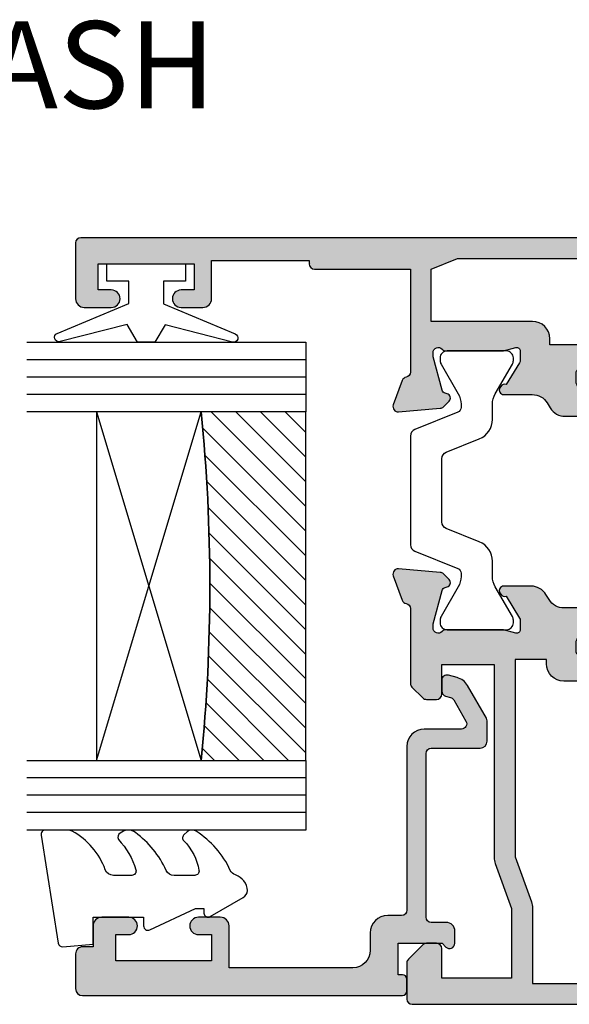
# Model space of a CAD drawing. Units: millimetres. Extents: x 5 to 389, y 7 to 495.
# Drawn here: x 296 to 327, y 250 to 306 of the extents above; entities that cross this region are included whole.
import ezdxf

# ---------------------------------------------------------------- set-up
doc = ezdxf.new("R2010")
doc.units = ezdxf.units.MM
for name, color, linetype in [('APL Glass', 7, 'Continuous'), ('APL Hatch', 253, 'Continuous'), ('APL Joinery', 2, 'Continuous'), ('APL Notes', 7, 'Continuous')]:
    doc.layers.add(name, color=color, linetype=linetype)
doc.styles.add('Arial-Bold', font='arialbd.ttf')

# ---------------------------------------------------------------- blocks, each defined once
blk = doc.blocks.new('20715')
at = {"layer": 'APL Hatch'}
h = blk.add_hatch(color=256, dxfattribs=at)
h.dxf.hatch_style = 1
edge = h.paths.add_edge_path()
edge.add_line((-14.80000000000079, -0.2500000033881378), (-14.80000000000001, 0.5999999999985448))
edge.add_arc((-14.50000000000024, 0.5999999999980478), 0.2999999999997698, 89.99999999992127, 179.9999999999051, ccw=False)
edge.add_line((-14.49999999999983, 0.8999999999978172), (-5.100000000000257, 0.89999999999241))
edge.add_arc((-5.099999999998868, 0.5999999999943775), 0.2999999999980325, 2.65288235823391e-10, 90.00000000026529, ccw=False)
edge.add_line((-4.800000000000836, 0.5999999999957666), (-4.800000000000836, -2.200000000005092))
edge.add_arc((-4.399999999995742, -2.200000000005092), 0.4000000000050932, 180, 270)
edge.add_line((-4.399999999995742, -2.600000000010185), (-3.226794919237491, -2.600000000010185))
edge.add_arc((-3.22679491923749, -2.300000000010173), 0.3000000000000118, 269.9999999999996, 299.9999999999995)
edge.add_line((-3.076794919237486, -2.559807621145517), (-1.209245198624487, -1.481577287224592))
edge.add_arc((-1.70924519862449, -0.615551883440155), 1, 300.0000000000002, 344.9999999998601)
edge.add_line((-0.7433193723360532, -0.8743709285450336), (-0.6102222521117824, -0.37764571353182))
edge.add_arc((-0.8999999999972208, -0.2999999999992349), 0.2999999999992349, 344.9999999995993, 450.0000000001248)
edge.add_line((-0.8999999999978741, 0), (-1.521165708244681, 0))
edge.add_arc((-1.521165708244681, -0.3000000000000012), 0.3000000000000012, 89.99999999999987, 164.9999999998598)
edge.add_line((-1.810943456131213, -0.2223542864685353), (-1.885429724919781, -0.5003408260510015))
edge.add_arc((-2.175207472806313, -0.4226951125195326), 0.3000000000000022, 299.9999999999994, 344.9999999998592, ccw=False)
edge.add_line((-2.025207472806315, -0.6825027336548679), (-3.250000000000924, -1.389637028932121))
edge.add_arc((-3.400000000000925, -1.129829407796789), 0.3000000000000015, 180.0000000000001, 300.0000000000001, ccw=False)
edge.add_line((-3.700000000000927, -1.129829407796789), (-3.700000000000927, 0.999999999996362))
edge.add_arc((-4.700000000000927, 0.999999999996362), 1, 0, 90)
edge.add_line((-4.700000000000927, 1.999999999996362), (-14.09999999999837, 1.999999999996362))
edge.add_arc((-14.09999999999872, 2.299999999995975), 0.2999999999996135, 180.0000000000651, 270.00000000006514, ccw=False)
edge.add_line((-14.39999999999833, 2.299999999995634), (-14.39999999999833, 3.100000000002183))
edge.add_arc((-15.39999999999833, 3.100000000002183), 1, 0, 90)
edge.add_line((-15.39999999999833, 4.100000000002183), (-16.39999999999829, 4.100000000002183))
edge.add_arc((-16.39999999999829, 5.100000000002183), 1, 180, 270, ccw=False)
edge.add_line((-17.39999999999829, 5.100000000002183), (-17.39999999999851, 12.20000000000509))
edge.add_line((-17.39999999999851, 12.20000000000509), (-14.9999999999982, 12.20000000000509))
edge.add_arc((-14.9999999999982, 12.70000000000509), 0.5, 270, 360)
edge.add_line((-14.4999999999982, 12.70000000000509), (-14.4999999999982, 13.95000000000509))
edge.add_arc((-14.9999999999982, 13.95000000000509), 0.5, 0, 180)
edge.add_line((-15.4999999999982, 13.95000000000509), (-15.4999999999982, 13.20000000000327))
edge.add_line((-15.4999999999982, 13.20000000000327), (-16.99999999999887, 13.20000000000565))
edge.add_line((-16.99999999999887, 13.20000000000565), (-16.99999999999887, 18.70000000000327))
edge.add_line((-16.99999999999887, 18.70000000000327), (-15.4999999999982, 18.70000000000327))
edge.add_line((-15.4999999999982, 18.70000000000327), (-15.4999999999982, 17.95000000000327))
edge.add_arc((-14.9999999999982, 17.95000000000327), 0.5, 180, 360)
edge.add_line((-14.4999999999982, 17.95000000000327), (-14.4999999999982, 19.50000000000437))
edge.add_arc((-14.9999999999982, 19.50000000000437), 0.5, 0, 90)
edge.add_line((-14.9999999999982, 20.00000000000437), (-16.19999999999847, 20.00000000000437))
edge.add_line((-16.19999999999847, 20.00000000000437), (-16.19999999999847, 20.600000000004))
edge.add_arc((-16.5999999999989, 20.60000000000502), 0.400000000000432, 359.9999999998535, 449.9999999999185)
edge.add_line((-16.59999999999833, 21.00000000000546), (-18.59999999999879, 21.00000000000364))
edge.add_arc((-18.59999999999845, 20.60000000000389), 0.3999999999997499, 90.00000000004887, 179.9999999999837)
edge.add_line((-18.9999999999982, 20.600000000004), (-18.9999999999982, 2.250000000003638))
edge.add_arc((-18.7499999999982, 2.250000000003638), 0.25, 180, 270)
edge.add_line((-18.7499999999982, 2.000000000003638), (-18.04999999999819, 2.000000000003638))
edge.add_arc((-18.04999999999819, 2.250000000003638), 0.25, 270, 360)
edge.add_line((-17.79999999999819, 2.250000000003638), (-17.79999999999819, 2.500000000003638))
edge.add_line((-17.79999999999819, 2.500000000003638), (-15.9999999999982, 2.500000000003638))
edge.add_line((-15.9999999999982, 2.500000000003638), (-16.00000000000053, -0.02573592304150552))
edge.add_line((-16.00000000000053, -0.02573592304150552), (-16.21213204020101, -0.2378679632371645))
edge.add_arc((-16.00000000344779, -0.4499999999945422), 0.3000000033931649, 134.9999999994373, 270)
edge.add_line((-16.00000000344779, -0.7500000033877061), (-15.30000000000076, -0.7500000033877061))
edge.add_arc((-15.30000000000077, -0.2500000033877265), 0.4999999999999796, 270.000000000001, 359.9999999999529)
at = {"layer": 'APL Joinery', "ltscale": 0.2}
blk.add_lwpolyline([(-14.80000000000079, -0.2500000033881378), (-14.80000000000001, 0.5999999999985448, -0.4142135623730124), (-14.49999999999983, 0.8999999999978172), (-5.100000000000257, 0.89999999999241, -0.4142135623730951), (-4.800000000000836, 0.5999999999957666), (-4.800000000000836, -2.200000000005092, 0.4142135623730949), (-4.399999999995742, -2.600000000010185), (-3.226794919237491, -2.600000000010185, 0.1316524975873955), (-3.076794919237486, -2.559807621145517), (-1.209245198624487, -1.481577287224592, 0.1989123673790228), (-0.7433193723360532, -0.8743709285450336), (-0.6102222521117824, -0.37764571353182, 0.4931454260341547), (-0.8999999999978741, 0), (-1.521165708244681, 0, 0.3394542588626939), (-1.810943456131213, -0.2223542864685353), (-1.885429724919781, -0.5003408260510015, -0.1989123673790223), (-2.025207472806315, -0.6825027336548679), (-3.250000000000924, -1.389637028932121, -0.5773502691896264), (-3.700000000000927, -1.129829407796789), (-3.700000000000927, 0.999999999996362, 0.414213562373095), (-4.700000000000927, 1.999999999996362), (-14.09999999999837, 1.999999999996362, -0.4142135623730951), (-14.39999999999833, 2.299999999995634), (-14.39999999999833, 3.100000000002183, 0.414213562373095), (-15.39999999999833, 4.100000000002183), (-16.39999999999829, 4.100000000002183, -0.414213562373095), (-17.39999999999829, 5.100000000002183), (-17.39999999999851, 12.20000000000509), (-14.9999999999982, 12.20000000000509, 0.414213562373095), (-14.4999999999982, 12.70000000000509), (-14.4999999999982, 13.95000000000509, 0.9999999999999999), (-15.4999999999982, 13.95000000000509), (-15.4999999999982, 13.20000000000327), (-16.99999999999887, 13.20000000000565), (-16.99999999999887, 18.70000000000327), (-15.4999999999982, 18.70000000000327), (-15.4999999999982, 17.95000000000327, 0.9999999999999999), (-14.4999999999982, 17.95000000000327), (-14.4999999999982, 19.50000000000437, 0.414213562373095), (-14.9999999999982, 20.00000000000437), (-16.19999999999847, 20.00000000000437), (-16.19999999999847, 20.600000000004, 0.414213562373428), (-16.59999999999833, 21.00000000000546), (-18.59999999999879, 21.00000000000364, 0.414213562372762), (-18.9999999999982, 20.600000000004), (-18.9999999999982, 2.250000000003638, 0.414213562373095), (-18.7499999999982, 2.000000000003638), (-18.04999999999819, 2.000000000003638, 0.414213562373095), (-17.79999999999819, 2.250000000003638), (-17.79999999999819, 2.500000000003638), (-15.9999999999982, 2.500000000003638), (-16.00000000000053, -0.02573592304150552), (-16.21213204020101, -0.2378679632371645, 0.6681786379228533), (-16.00000000344779, -0.7500000033877061), (-15.30000000000076, -0.7500000033877061, 0.4142135623728495)], format="xyb", close=True, dxfattribs=at)
blk = doc.blocks.new('*U20')
at = {"layer": 'APL Glass'}
h = blk.add_hatch(dxfattribs=at)
h.set_pattern_fill('_USER', color=8, angle=-45.00000000000001, style=0, pattern_type=0)
h.set_pattern_definition([(315, (-381.3063343079659, -705.3385174547142), (0.7071067811865477, 0.7071067811865474), [])])
edge = h.paths.add_edge_path()
edge.add_line((24.00016465035832, -0.0001316125663883838), (3.999999999986358, -1.045420026457577e-05))
edge.add_line((3.999999999986358, -1.045420026457577e-05), (3.999999999986358, 5.999989545799622))
edge.add_arc((14.00074997405248, 105.7470662759845), 100.2471661258371, 264.2745963802185, 275.724664400316)
edge.add_line((24.0002130290984, 5.999860526289712), (24.00016465035832, -0.0001316125663883838))
at = {"layer": 'APL Glass', "color": 252}
for p, q in [((0.9999999999965894, -2.613550122987363e-06), (1.000227415804329, 15.99999999838381)), ((1.999999999993179, -5.227100132287887e-06), (2.000227415836616, 15.99999999838381)), ((2.999999999989768, -7.84065025527525e-06), (3.000227415868904, 15.99999999838381)), ((25.00020384427125, -0.000134226413290861), (25.00022741571906, 15.99999999838383)), ((26.00020384436277, -0.0001207136955763133), (26.00022741583161, 16.00001612465167)), ((27.00020384426443, -0.0001394535134231489), (27.00022741575442, 15.99999999838383))]:
    blk.add_line(p, q, dxfattribs=at)
at = {"layer": 'APL Glass', "color": 7}
for points in [[(0.0002274157720421498, 15.99999999838381), (0, 0), (3.999999999986358, -1.045420026457577e-05), (4.000227415901076, 15.99999999838381)], [(24.00022741570132, 15.99999999838383), (24.00020384427477, -0.0001316128631678737), (28.00020384426102, -0.0001420670635461363), (28.00022741577204, 15.99999999838383)]]:
    blk.add_lwpolyline(points, dxfattribs=at)
at = {"layer": 'APL Glass', "color": 9}
for points in [[(3.999999999986358, 5.999989545799622), (4.000163796839388, 12.00001009663106), (23.99988006061539, 11.99990015469793), (23.99988005861734, 5.999721369714184, -0.04999583022226534)], [(24.00016465035832, -0.0001316125663883838), (3.999999999986358, -1.045420026457577e-05), (3.999999999986358, 5.999989545799622, 0.05000195578752527), (24.0002130290984, 5.999860526289712)]]:
    blk.add_lwpolyline(points, format="xyb", close=True, dxfattribs=at)
at = {"layer": 'APL Glass', "color": 252}
for points in [[(23.99988006061539, 11.99990015469793), (4.000085280747108, 5.999978843506057)], [(4.000163796839388, 12.00001009663106), (23.99988005861738, 5.999818746330856)]]:
    blk.add_lwpolyline(points, dxfattribs=at)
blk = doc.blocks.new('9010100', base_point=(-698.0412257018843, 103.9239421823788))
at = {"layer": 'APL Joinery', "color": 252}
blk.add_lwpolyline([(-697.0412257018843, 102.9239421823788), (-695.7492784149856, 102.9239421823788), (-694.0229808775647, 98.81824357162003, 0.9293418001092544), (-693.550394430906, 98.97737999157357), (-694.5444653146969, 102.8447215218598), (-693.5412257018843, 103.4239421823788), (-693.5412257018843, 104.4239421823788), (-694.5663527677214, 105.0157995697934), (-693.5768325592873, 108.8654371152974, 0.9293418001092604), (-694.0494190059462, 109.024573535251), (-695.7735859449865, 104.9239421823788), (-697.0412257018843, 104.9239421823788), (-697.0412257018843, 106.1739421823788), (-698.0412257018843, 106.1739421823788), (-698.0412257018843, 101.6739421823788), (-697.0412257018843, 101.6739421823788)], format="xyb", close=True, dxfattribs=at)
blk = doc.blocks.new('9010550l', base_point=(121.7743665915091, 118.4609762649906))
at = {"layer": 'APL Joinery', "color": 252, "linetype": 'Continuous', "flags": 128}
blk.add_lwpolyline([(128.2214041892004, 113.237162025908, 0.4340964952257526), (127.8564264353587, 113.2516672307587, -0.153614589390684), (126.1665848234194, 112.3836279395214, -0.4648333009751577), (125.8743665871533, 112.6300373965773), (125.8743665871533, 113.8094047359767, -0.2915390373815183), (126.1631670868724, 114.2626097349353, 0.122912838877769), (128.3370962921861, 116.0230618678046, 0.3152263475814818), (128.3643015296609, 116.8050726870086), (128.3054542116656, 116.8956896102041, 0.3630140704661038), (127.9375672903661, 117.0088437804028, -0.1219902707494916), (126.1935750224063, 116.0026940736885, -0.4989702342470917), (125.8743665871533, 116.2429235316862), (125.8743665871534, 117.2881686513476, -0.3136800272017972), (126.2005910348754, 117.7569991723576, 0.1785411124350255), (128.4109533989318, 119.6504102703136, 0.1279718777770436), (128.4743665871533, 119.8941149189789), (128.4743665871533, 121.1878456480732, 0.4607623830565046), (128.1854567012142, 121.4347991270448), (121.9854567055696, 120.4579297439622, 0.3941429072290372), (121.7753179169859, 120.1891873293036), (121.9265167932934, 118.4609762649904), (123.4743665871533, 118.4609762649904), (123.4743665871533, 115.5609762649903), (122.9743665871533, 115.5609762649903, 0.5486826681767416), (122.7478103958356, 115.2052772007768), (123.9743665871533, 112.5762671786926), (123.9743665871533, 112.0965836934555), (123.7109691275321, 112.0965836934555, 0.5773502691896264), (123.5060653169642, 111.7416798828876), (124.600199612073, 109.8465836934555, 0.2487009021145858), (124.997156080752, 109.597885439953, 0.3109226116934106), (125.8972608716131, 110.2877394163853, -0.2088596723963019), (126.1629196373118, 110.5871267326567, 0.1426663047989766), (128.4040654372803, 112.5394783919284, 0.3321417186747404), (128.3666167137426, 113.0688908313858)], format="xyb", close=True, dxfattribs=at)
blk = doc.blocks.new('19160')
at = {"layer": 'APL Hatch'}
h = blk.add_hatch(color=256, dxfattribs=at)
h.dxf.hatch_style = 1
h.paths.add_polyline_path([(18.99885840943902, 29.47385327718318, 0.5486187866243711), (18.59739395701641, 29.78190778624614), (17.19739395701421, 29.27234945829044, 0.2655138063258218), (17.00504365884577, 29.0452208360292, -0.3613975351207655), (16.71008731767957, 28.80000000000047), (12.42426406871498, 28.80000000000084, 0.1989123673794914), (12.21213203435942, 28.71213203435708), (11.58786796564359, 28.08786796564216, 0.1989123673782051), (11.50000000000028, 27.87573593129004), (11.49999999999664, 27.30000000000638, 0.4142135623749457), (11.79999999999955, 27.00000000000157), (13.50000000000028, 27.00000000000157), (13.50000000000028, 24.00000000000157), (2.4238044001484, 24.00000000000521, 0.08748866352646043), (2.081784256820582, 23.93969262079048), (-0.5000000000006342, 23.00000000000521), (-4.499999999999723, 23.00000000000521), (-4.499999999999723, 27.00000000000157), (-2.800000000001724, 27.00000000000157, 0.414213562373095), (-2.499999999999723, 27.30000000000357), (-2.499999999999723, 27.87573593128705, 0.198912367379085), (-2.587867965642552, 28.08786796564076), (-3.412132034354354, 28.9121320343562, 0.1989123673802315), (-3.624264068712879, 29.00000000000157), (-5.699999999997722, 29.00000000000157, 0.414213562373079), (-5.999999999999723, 28.69999999999959), (-6.000000000001542, -4.699999999995505, 0.4142135623731087), (-5.699999999998631, -4.99999999999843), (-2.499999999999723, -4.99999999999843, 0.4142135623730951), (-1.999999999999723, -4.49999999999843), (-1.999999999999723, -2.949999999999157, 1), (-2.999999999999723, -2.949999999999157), (-2.999999999999723, -3.699999999999161), (-4.500000000002451, -3.699999999999157), (-4.500000000002451, 1.800000000000843), (-2.999999999999723, 1.800000000000839), (-2.999999999999723, 1.050000000000843, 1), (-1.999999999999723, 1.050000000000843), (-1.999999999999723, 3.700000000002298, 0.4142135623677673), (-2.299999999993538, 4.00000000000157), (-2.499999999991537, 4.000000000005208, 0.4142135623784227), (-2.799999999998995, 3.700000000003207), (-2.799999999998992, 3.000000000001567), (-4.70000000000136, 3.000000000001567), (-4.70000000000045, 8.112701665382453, 0.7745966692434992), (-4.70000000000045, 8.887298334620688), (-4.70000000000045, 14.00000000000157), (-2.799999999998999, 14.00000000000157), (-2.799999999997176, 13.30000000000006, 0.4142135623723318), (-2.499999999997904, 13.00000000000157), (-0.9999999999997211, 13.00000000000157), (-0.9999999999997229, 11.60000000000012, 1), (0.2000000000010047, 11.60000000000012), (0.2000000000010065, 13.00000000000157), (15.46008731764497, 13.00000000000157, -0.3613975351995765), (15.75504365882572, 12.75477916388912, 0.2655138064012399), (15.94739395701318, 12.52765054154015), (17.34739395701635, 12.0180922135841, 0.5486187866242004), (17.74885840943872, 12.32614672264721), (17.54024056758055, 14.71065956625879, 0.1763269807102396), (17.45351419250847, 14.89664487778784), (17.12677669528894, 15.2233823749987, 0.70367144217474), (16.68699953966377, 15.05577187960758, -0.3297694723262146), (16.50185599906447, 14.82299823851905), (14.55000000005392, 14.29999999983523), (14.35000000004367, 14.29999999980803, -0.688500258135134), (14.15000000001059, 14.82360679757159, 0.2134217652946361), (14.25000000000028, 15.0472135952856), (14.25000000000028, 18.26189500367053, 0.06325422393088244), (14.24047375096557, 18.33689500367142), (14.05635083268934, 19.04999999979906, -0.4903143948270615), (14.25000000000025, 19.29999999980075), (14.76567380307237, 19.29999999980075, -0.1378721067459241), (14.92197669262444, 19.25606523898392), (16.18097190787039, 18.48757127744259, 0.4191219439752516), (16.32970168523067, 18.16357976900857, 0.6552354941285015), (16.75000000000028, 18.34660567970584), (16.75000000000028, 19.99243499711195, -0.2614125764245033), (17.22899036816345, 20.84598579438839), (17.52100963183582, 21.02423511421663, 0.2614125764245026), (17.99999999999999, 21.87778591149487), (18.00000000000028, 23.45339432012918, 0.6552354941409827), (17.57970168522431, 23.63642023082058, 0.4191219439673333), (17.43097190787039, 23.31242872238884), (16.1719766926239, 22.54393476085082, -0.1378721067453882), (16.01567380307237, 22.50000000003431), (15.50000000000025, 22.50000000003431, -0.490314394827062), (15.30635083268934, 22.75000000003601), (15.49047375096603, 23.46310499616541, 0.06325422393130888), (15.50000000000028, 23.53810499616323), (15.49999999999482, 26.75278640455499, 0.2134217652899264), (15.40000000000888, 26.976393202265, -0.6885002581207696), (15.60000000003669, 27.50000000001976), (15.80000000005031, 27.49999999999709), (17.75185599905875, 26.97700176131755, -0.2679491924296614), (17.92863269435405, 26.80022506602265), (17.95851854342975, 26.68868955884509, 0.5773502691883479), (18.37677669529177, 26.57661762482679), (18.70351419251004, 26.90335512204515, 0.1763269807073572), (18.79024056758139, 27.08934043357539)])
h.paths.add_polyline_path([(13.799999999995, 22.80000000000084), (13.799999999995, 20.99999999980148), (13.55000000000045, 20.99999999980148, 0.414213562373094), (12.55000000000046, 19.99999999980148), (12.55000000000046, 14.2000000000023), (7.901171589043546, 14.2000000000023, -0.6357939750823437), (7.670659116496293, 14.69200000000105, 0.375891425654803), (7.579093070272851, 18.41258908424562, 1), (6.622342276874766, 17.53245959415074, -0.3852381168816575), (6.639279433836963, 15.48626069838011, 0.1991497413584975), (6.463451825566423, 14.9795525067145, -0.2901572235420296), (4.5365481744414, 14.9795525067145, 0.1991497413581474), (4.360720566171237, 15.48626069837969, -0.3852381168808632), (4.377657723132788, 17.53245959415044, 1), (3.420906929734596, 18.41258908424255, 0.375891425654332), (3.329340883511604, 14.69200000000097, -0.6357939750820896), (3.098828410964167, 14.2000000000023), (-1.599999999999177, 14.2000000000023, 0.4142135623730951), (-2.599999999999177, 15.2000000000023), (-4.800000000000814, 15.2000000000023), (-4.799999999999905, 21.80000000000448), (-0.4647346038607765, 21.80000000000448, 0.08748866352632015), (-0.1227144605335564, 21.86030737921912), (2.459069796289716, 22.80000000000448)], flags=16)
h = blk.add_hatch(color=256, dxfattribs=at)
h.dxf.hatch_style = 1
h.paths.add_polyline_path([(17.54024056758055, 14.71065956625884, 0.1763269807102007), (17.45351419250847, 14.89664487778784), (17.12677669528922, 15.22338237499982, 0.5773502692049163), (16.70851854342235, 15.11131044096409), (16.67863269436536, 14.99977493383061, -0.2679491924454852), (16.50185599906447, 14.82299823851905), (14.58814996428415, 14.31022225194213, -0.0655434627819453), (14.51050425080282, 14.29999999982986), (14.35000000004367, 14.29999999980803, -0.6885002581351365), (14.15000000001059, 14.82360679757159, 0.213421765294636), (14.25000000000028, 15.0472135952856), (14.25000000000028, 18.26189500367053, 0.06325422393088241), (14.24047375096557, 18.33689500367142), (14.05635083268934, 19.04999999979906, -0.4903143948270584), (14.25000000000025, 19.29999999980075), (14.76567380307236, 19.29999999980075, -0.1378721067459245), (14.92197669262444, 19.25606523898392), (16.18097190787039, 18.48757127744259, 0.4191219439753093), (16.3297016852307, 18.16357976900855, 0.6552354941284497), (16.75000000000028, 18.34660567970584), (16.75000000000028, 19.99243499711195, -0.2614125764245033), (17.22899036816345, 20.84598579438839), (17.52100963183555, 21.0242351142179, 0.2614125764245031), (18.00000000000028, 21.87778591149711), (18.00000000000028, 23.45339432012922, 0.6552354941411717), (17.57970168522422, 23.63642023082055, 0.4191219439672189), (17.43097190787039, 23.31242872238884), (16.1719766926239, 22.54393476085082, -0.1378721067453878), (16.01567380307237, 22.50000000003431), (15.50000000000025, 22.50000000003431, -0.4903143948270579), (15.30635083268934, 22.75000000003601), (15.49047375096603, 23.46310499616541, 0.06325422393130885), (15.50000000000028, 23.53810499616323), (15.49999999999482, 26.75278640455499, 0.2134217652899264), (15.40000000000888, 26.976393202265, -0.6885002581207612), (15.60000000003669, 27.50000000001976), (15.76050425079507, 27.50000000000157, -0.06554346278719289), (15.83814996428456, 27.48977774788919), (17.75185599905875, 26.97700176131755, -0.2679491924296626), (17.92863269435405, 26.80022506602265), (17.95851854343003, 26.68868955884547, 0.5773502691883446), (18.37677669529205, 26.57661762482716), (18.70351419251001, 26.90335512204512, 0.1763269807073943), (18.79024056758139, 27.08934043357539), (18.99885840943902, 29.47385327718318, 0.5486187866243681), (18.59739395701642, 29.78190778624614), (17.19739395701421, 29.27234945829044, 0.2655138063255242), (17.00504365884602, 29.04522083602937, -0.3613975351205644), (16.71008731767985, 28.80000000000084), (12.42426406871495, 28.80000000000084, 0.1989123673794687), (12.21213203435942, 28.71213203435708), (11.58786796564359, 28.08786796564216, 0.1989123673782041), (11.50000000000028, 27.87573593129004), (11.49999999999664, 27.30000000000638, 0.4142135623749455), (11.79999999999955, 27.00000000000157), (13.50000000000028, 27.00000000000157), (13.50000000000028, 24.00000000000157), (2.4238044001484, 24.00000000000521, 0.08748866352645998), (2.081784256820583, 23.93969262079048), (-0.5000000000006359, 23.00000000000521), (-4.499999999999723, 23.00000000000521), (-4.499999999999725, 27.00000000000157), (-2.800000000001724, 27.00000000000157, 0.414213562373095), (-2.499999999999723, 27.30000000000357), (-2.499999999999723, 27.87573593128705, 0.1989123673790845), (-2.58786796564255, 28.08786796564076), (-3.412132034354352, 28.9121320343562, 0.1989123673802315), (-3.624264068712877, 29.00000000000157), (-5.699999999997722, 29.00000000000157, 0.4142135623730794), (-5.999999999999723, 28.69999999999958), (-6.000000000001542, -4.699999999995502, 0.4142135623731122), (-5.699999999998631, -4.99999999999843), (-2.499999999999723, -4.99999999999843, 0.4142135623730951), (-1.999999999999723, -4.49999999999843), (-1.999999999999723, -2.949999999999157, 1), (-2.999999999999723, -2.949999999999157), (-2.999999999999723, -3.699999999999161), (-4.500000000002451, -3.699999999999161), (-4.500000000002451, 1.800000000000841), (-2.999999999999723, 1.800000000000844), (-2.999999999999723, 1.050000000000843, 1), (-1.999999999999723, 1.050000000000843), (-1.999999999999723, 3.700000000002298, 0.4142135623677673), (-2.299999999993538, 4.00000000000157), (-2.499999999991537, 4.000000000005208, 0.4142135623784227), (-2.799999999998995, 3.700000000003207), (-2.799999999998994, 3.00000000000157), (-4.700000000001362, 3.00000000000157), (-4.70000000000045, 8.112701665382453, 0.7745966692434992), (-4.70000000000045, 8.887298334620688), (-4.700000000000449, 14.00000000000157), (-2.799999999998994, 14.00000000000157), (-2.799999999997176, 13.30000000000006, 0.4142135623723345), (-2.499999999997904, 13.00000000000157), (-0.9999999999997211, 13.00000000000157), (-0.9999999999997229, 11.60000000000012, 1), (0.2000000000010047, 11.60000000000012), (0.2000000000010047, 13.00000000000157), (15.46008731764497, 13.00000000000157, -0.361397535199921), (15.75504365882681, 12.75477916388999, 0.265513806400659), (15.94739395701493, 12.52765054154073), (17.34739395701641, 12.01809221358529, 0.5486187866244485), (17.74885840943901, 12.32614672264832)])
h.paths.add_polyline_path([(7.901171589043546, 14.2000000000023, -0.6357939750823474), (7.670659116496294, 14.69200000000105, 0.3758914256548028), (7.579093070272851, 18.41258908424562, 1), (6.622342276874766, 17.53245959415074, -0.3852381168816575), (6.639279433836964, 15.48626069838011, 0.1991497413584952), (6.46345182556643, 14.97955250671451, -0.2901572235420308), (4.5365481744414, 14.97955250671451, 0.1991497413581451), (4.360720566171237, 15.48626069837969, -0.3852381168808628), (4.37765772313279, 17.53245959415044, 1), (3.420906929734596, 18.41258908424255, 0.375891425654332), (3.329340883511603, 14.69200000000097, -0.6357939750820938), (3.098828410964166, 14.2000000000023), (-1.599999999999177, 14.2000000000023, 0.4142135623730951), (-2.599999999999177, 15.2000000000023), (-4.800000000000814, 15.2000000000023), (-4.799999999999905, 21.80000000000448), (-0.4647346038607765, 21.80000000000448, 0.0874886635263201), (-0.1227144605335564, 21.86030737921912), (2.459069796289723, 22.80000000000448), (13.799999999995, 22.80000000000084), (13.799999999995, 20.99999999980148), (13.55000000000046, 20.99999999980148, 0.4142135623730951), (12.55000000000046, 19.99999999980148), (12.55000000000046, 14.2000000000023)], flags=16)
at = {"layer": 'APL Joinery', "ltscale": 0.2}
for points in [[(17.95851854342827, 26.68868955885203, 0.5773502692037036), (18.3767766952954, 26.57661762483051), (18.70351419251192, 26.90335512204704, 0.1763269807074498), (18.79024056758163, 27.08934043357815), (18.99885840943926, 29.47385327718596, 0.548618786611231), (18.59739395702518, 29.78190778624933), (17.19739395701645, 29.27234945829125, 0.265513806329562), (17.00504365884563, 29.04522083602726, -0.3613975351193729), (16.71008731767898, 28.80000000000084), (12.424264068711, 28.80000000000084, 0.1989123673778918), (12.21213203435791, 28.71213203435557), (11.58786796564464, 28.08786796564321, 0.1989123673802142), (11.50000000000028, 27.87573593128921), (11.49999999999664, 27.30000000000084, 0.4142135623695432), (11.79999999999955, 27.00000000000157), (13.50000000000028, 27.00000000000157), (13.50000000000028, 24.00000000000157), (2.423804400146132, 24.00000000000521, 0.08748866352636289), (2.081784256818814, 23.93969262078983), (-0.5000000000006324, 23.00000000000521), (-4.499999999999723, 23.00000000000521), (-4.499999999999723, 27.00000000000157), (-2.799999999998995, 27.00000000000157, 0.4142135623677674), (-2.499999999999723, 27.30000000000084), (-2.499999999999722, 27.87573593128921, 0.1989123673802131), (-2.587867965644996, 28.08786796564321), (-3.41213203435445, 28.9121320343563, 0.198912367379427), (-3.624264068712087, 29.00000000000157), (-5.70000000000045, 29.00000000000157, 0.4142135623713192), (-5.999999999999723, 28.69999999999866), (-6.000000000001542, -4.699999999999157, 0.4142135623677672), (-5.70000000000045, -4.99999999999843), (-2.499999999999723, -4.99999999999843, 0.414213562373095), (-1.999999999999723, -4.49999999999843), (-1.999999999999723, -2.949999999999157, 0.9999999999999999), (-2.999999999999723, -2.949999999999157), (-2.999999999999723, -3.699999999999157), (-4.500000000002451, -3.699999999999157), (-4.500000000002451, 1.800000000000843), (-2.999999999999723, 1.800000000000843), (-2.999999999999723, 1.050000000000843, 0.9999999999999999), (-1.999999999999723, 1.050000000000843), (-1.999999999999723, 3.700000000002298, 0.414213562373095), (-2.299999999998995, 4.00000000000157), (-2.499999999999723, 4.000000000005208, 0.4142135623713192), (-2.799999999998995, 3.700000000002298), (-2.799999999998995, 3.00000000000157), (-4.70000000000136, 3.00000000000157), (-4.70000000000045, 8.112701665382453, 0.7745966692434997), (-4.70000000000045, 8.887298334620688), (-4.70000000000045, 14.00000000000157), (-2.799999999998995, 14.00000000000157), (-2.799999999997176, 13.30000000000084, 0.4142135623713191), (-2.499999999999723, 13.00000000000157), (-0.9999999999997229, 13.00000000000157), (-0.9999999999997229, 11.60000000000012, 0.9999999999999999), (0.2000000000010047, 11.60000000000012), (0.2000000000010047, 13.00000000000157), (15.46008731764351, 13.00000000000157, -0.3613975351998726), (15.75504365882653, 12.75477916389148, 0.2655138064034474), (15.94739395701645, 12.52765054154018), (17.34739395702518, 12.0180922135821, 0.548618786611231), (17.74885840943926, 12.32614672264547), (17.54024056758072, 14.71065956625691, 0.1763269807076599), (17.45351419251192, 14.89664487778439), (17.12677669529176, 15.22338237499728, 0.5773502691885583), (16.70851854342646, 15.1113104409794), (16.67863269436048, 14.99977493381241, -0.2679491924295462), (16.50185599906063, 14.82299823851802), (14.58814996428583, 14.31022225194258, -0.06554346281573076), (14.51050425076419, 14.29999999982986), (14.3500000000352, 14.29999999980803, -0.6885002580516824), (14.14999999996626, 14.82360679753194, 0.2134217652419302), (14.25000000000028, 15.04721359516564), (14.25000000000028, 18.26189500366102, 0.06325422393048026), (14.24047375096807, 18.33689500366174), (14.0563508326889, 19.04999999980075, -0.4903143948243859), (14.25000000000028, 19.29999999980075), (14.76567380307124, 19.29999999980075, -0.1378721067444058), (14.92197669262196, 19.25606523898544), (16.18097190787039, 18.48757127744259, 0.3611145255661802), (16.28439251231276, 18.18531894356941), (16.36974759203832, 18.13321798038826, 0.5855240683228157), (16.75000000000028, 18.3466056797058), (16.75000000000028, 19.99243499711313, -0.2614125764252944), (17.22899036816698, 20.84598579439055), (17.52100963183357, 21.02423511421669, 0.2614125764252946), (18.00000000000028, 21.87778591149775), (18.00000000000028, 23.45339432012927, 0.5855240683227969), (17.61974759203832, 23.66678201944681), (17.53439251231276, 23.61468105626202, 0.3611145255661804), (17.43097190787039, 23.31242872238884), (16.17197669262196, 22.54393476084963, -0.1378721067444061), (16.01567380307124, 22.50000000003431), (15.50000000000028, 22.50000000003431, -0.4903143948243859), (15.3063508326889, 22.75000000003431), (15.49047375096807, 23.46310499617332, 0.06325422393048093), (15.50000000000028, 23.53810499617041), (15.49999999999482, 26.75278640466579, 0.2134217652432034), (15.39999999996626, 26.97639320230312, -0.6885002580487006), (15.6000000000352, 27.50000000001976), (15.76050425076419, 27.50000000000157, -0.06554346281412762), (15.83814996428583, 27.48977774788884), (17.75185599906063, 26.97700176131705, -0.2679491924316089), (17.92863269435502, 26.80022506601902)], [(3.329340883511855, 14.69200000000067, -0.3758914256543204), (3.420906929734251, 18.41258908424218, -1), (4.377657723133149, 17.53245959415083, 0.3852381168812428), (4.360720566172226, 15.48626069837858, -0.1991497413575927), (4.536548174441401, 14.97955250671451, 0.290157223542031), (6.463451825566431, 14.97955250671451, -0.1991497413577352), (6.639279433835604, 15.48626069837858, 0.3852381168820656), (6.622342276874683, 17.53245959415083, -0.9999999999999999), (7.579093070272668, 18.41258908424582, -0.3758914256548801), (7.670659116495977, 14.69200000000067, 0.6357939750823548), (7.901171589044047, 14.2000000000023), (12.55000000000046, 14.2000000000023), (12.55000000000046, 19.99999999980148, -0.4142135623730955), (13.55000000000046, 20.99999999980148), (13.799999999995, 20.99999999980148), (13.799999999995, 22.80000000000084), (2.459069796289718, 22.80000000000448), (-0.1227144605315472, 21.86030737921985, -0.08748866352637721), (-0.4647346038588651, 21.80000000000448), (-4.799999999999905, 21.80000000000448), (-4.800000000000814, 15.2000000000023), (-2.599999999999177, 15.2000000000023, -0.414213562373095), (-1.599999999999177, 14.2000000000023), (3.098828410963783, 14.2000000000023, 0.6357939750820794)]]:
    blk.add_lwpolyline(points, format="xyb", close=True, dxfattribs=at)
blk = doc.blocks.new('19161')
at = {"layer": 'APL Hatch'}
h = blk.add_hatch(color=256, dxfattribs=at)
h.dxf.hatch_style = 1
edge = h.paths.add_edge_path()
edge.add_arc((5.049999999953866, 15.75278640470312), 0.2999999999464197, 131.8103148808551, 179.9999999754692)
edge.add_line((4.750000000007446, 15.75278640483157), (4.750000000007446, 12.53810499626707))
edge.add_arc((5.050000000024503, 12.53810499627029), 0.3000000000170564, 180.0000000006154, 194.4775121865855)
edge.add_line((4.75952624904329, 12.4631049962627), (4.943649167318824, 11.75000000012369))
edge.add_arc((4.750000000007489, 11.70000000012444), 0.2000000000007469, -90.00000000001222, 14.477512185653609, ccw=False)
edge.add_line((4.750000000007446, 11.50000000012369), (4.234326196940117, 11.50000000012369))
edge.add_arc((4.234326196945386, 11.80000000012819), 0.300000000004502, 238.5999999996718, 269.99999999899353, ccw=False)
edge.add_line((4.078023307389401, 11.54393476094265), (2.81902809213733, 12.31242872248549))
edge.add_arc((2.585355079736713, 12.40129335704092), 0.2499999999980973, 339.1784502602634, 418.6000000002413)
edge.add_line((2.715607487694967, 12.61468105635868), (2.630252407967589, 12.66678201953619))
edge.add_arc((2.500000000006978, 12.45339432021819), 0.2499999999995317, 58.5999999998091, 179.9999999998942)
edge.add_line((2.250000000007446, 12.45339432021865), (2.250000000007446, 10.80756500289135))
edge.add_arc((1.250000000006263, 10.80756500289073), 1.000000000001183, -58.60000000045068, 3.581135388230905e-11, ccw=False)
edge.add_line((1.771009631840741, 9.954014205610292), (1.478990368175061, 9.775764885784156))
edge.add_arc((2.000000000007756, 8.922214088503654), 1.00000000000031, 121.3999999994601, 180.0000000000319)
edge.add_line((1.000000000007446, 8.922214088503097), (1.000000000004718, 7.346605679871573))
edge.add_arc((1.250000000007535, 7.346605679871475), 0.2500000000028169, 179.9999999999776, 301.4000000000702)
edge.add_line((1.380252407969408, 7.133217980550398), (1.465607487694967, 7.185318943735183))
edge.add_arc((1.335355079736711, 7.39870664305294), 0.2499999999980985, 301.3999999997591, 380.8215497397365)
edge.add_line((1.56902809213733, 7.487571277608367), (2.828023307389401, 8.256065239151212))
edge.add_arc((2.98432619693901, 7.99999999996351), 0.3000000000030205, 89.99999999978849, 121.3999999990742, ccw=False)
edge.add_line((2.984326196940117, 8.29999999996653), (3.500000000007446, 8.29999999996653))
edge.add_arc((3.50000000000749, 8.099999999965783), 0.2000000000007471, -14.477512185653723, 90.00000000001228, ccw=False)
edge.add_line((3.693649167318824, 8.04999999996653), (3.50952624904329, 7.336895003827522))
edge.add_arc((3.800000000014228, 7.26189500383579), 0.300000000003144, 165.5224878158562, 180.0000000017181)
edge.add_line((3.500000000011084, 7.261895003826794), (3.500000000011994, 4.047213595331414))
edge.add_arc((3.799999999959149, 4.047213595448413), 0.299999999947155, 180.0000000223451, 228.1896851167517)
edge.add_arc((3.400000000009111, 3.599999999976258), 0.2999999999988133, -90.00000000629319, 48.189685095263314, ccw=False)
edge.add_line((3.39999999997616, 3.299999999977445), (3.239495749247169, 3.299999999995634))
edge.add_arc((3.239495749249805, 3.599999999962051), 0.2999999999664169, 254.999999999564, 269.9999999994965, ccw=False)
edge.add_line((3.161850035725536, 3.31022225210836), (1.248144000949821, 3.822998238680157))
edge.add_arc((1.312848762228123, 4.064479695250277), 0.2499999999986181, 194.9999999992448, 254.9999999992813, ccw=False)
edge.add_line((1.071367305656338, 3.999774933978188), (1.041481456584904, 4.111310441145179))
edge.add_arc((0.8000000000106026, 4.046605679868552), 0.2500000000022231, 15.00000000009987, 135.000000000022)
edge.add_line((0.6232233047123259, 4.223382375166693), (0.2964858074967083, 3.896644877950166))
edge.add_arc((0.5086178418500147, 3.684512843596375), 0.2999999999965838, 134.9999999999346, 174.9999999995559)
edge.add_line((0.2097594324260967, 3.710659566422692), (0.001141590572103779, 1.326146722811245))
edge.add_arc((0.3000000000002539, 1.29999999998846), 0.3000000000004923, 175.0000000002981, 289.9999999975724)
edge.add_line((0.4026060429861786, 1.018092213747877), (1.802606042995819, 1.527650541702315))
edge.add_arc((1.700000000002764, 1.809558327938954), 0.2999999999992258, 289.9999999991097, 349.4789231788394)
edge.add_arc((2.289912682336503, 1.699999999995656), 0.3000000000007059, 90.00000000009152, 169.4789231778671, ccw=False)
edge.add_line((2.289912682336023, 1.999999999996362), (8.75000000001927, 2))
edge.add_arc((8.75000000001738, 2.300000000001162), 0.3000000000011624, 270.000000000361, 360.0000000003338)
edge.add_line((9.050000000018542, 2.30000000000291), (9.050000000018539, 3.859687529762596))
edge.add_arc((6.750000000007216, 5.499999999999476), 2.825000000011806, 324.5043192128025, 338.4710955942909)
edge.add_arc((9.750000000015207, 4.316519962132931), 0.4000000000000624, -4.9112713895738125e-11, 158.4710955942066, ccw=False)
edge.add_line((10.15000000001527, 4.316519962132588), (10.15000000001072, 0.5500000000029104))
edge.add_arc((10.70000000001272, 0.5500000000025694), 0.5500000000020009, 179.9999999999645, 360.0000000000355)
edge.add_line((11.25000000001472, 0.5500000000029104), (11.25000000001472, 36.70000000016807))
edge.add_arc((10.95000000001545, 36.70000000016807), 0.2999999999992724, 0, 90)
edge.add_line((10.95000000001545, 37.00000000016735), (7.750000000014722, 37.00000000016735))
edge.add_arc((7.750000000014722, 36.50000000016735), 0.5, 90, 180)
edge.add_line((7.250000000014722, 36.50000000016735), (7.250000000014722, 34.95000000016807))
edge.add_arc((7.750000000014722, 34.95000000016807), 0.5, 180, 360)
edge.add_line((8.250000000014722, 34.95000000016807), (8.250000000014722, 35.70000000016807))
edge.add_line((8.250000000014722, 35.70000000016807), (9.750000000017451, 35.70000000016807))
edge.add_line((9.750000000017451, 35.70000000016807), (9.750000000017451, 30.20000000016807))
edge.add_line((9.750000000017451, 30.20000000016807), (8.250000000014722, 30.20000000016807))
edge.add_line((8.250000000014722, 30.20000000016807), (8.250000000014722, 30.95000000016807))
edge.add_arc((7.750000000014722, 30.95000000016807), 0.5, 0, 180)
edge.add_line((7.250000000014722, 30.95000000016807), (7.250000000014722, 29.70000000016807))
edge.add_arc((7.750000000014722, 29.70000000016807), 0.5, 180, 270)
edge.add_line((7.750000000014722, 29.20000000016807), (9.95000000001545, 29.20000000016807))
edge.add_line((9.95000000001545, 29.20000000016807), (9.95000000001545, 23.60000000016589))
edge.add_line((9.95000000001545, 23.60000000016589), (9.750000000016541, 23.60000000016589))
edge.add_arc((9.750000000016314, 23.3000000001623), 0.3000000000035925, 89.99999999995657, 179.9999999991749)
edge.add_line((9.450000000012722, 23.30000000016662), (9.45000000001636, 17.80000000016662))
edge.add_line((9.45000000001636, 17.80000000016662), (3.539912682335114, 17.80000000016298))
edge.add_arc((3.539912682337661, 18.10000000016674), 0.3000000000037559, 190.5210768212038, 269.99999999951353, ccw=False)
edge.add_arc((2.950000000004728, 17.99044167222179), 0.2999999999956851, 10.52107682242798, 70.00000000196755)
edge.add_line((3.052606042991272, 18.27234945845703), (1.652606042982541, 18.78190778641874))
edge.add_arc((1.549999999996617, 18.50000000017816), 0.3000000000004935, 70.00000000242788, 184.9999999997015)
edge.add_line((1.251141590568466, 18.47385327735537), (1.459759432426097, 16.08934043374757))
edge.add_arc((1.7586178418535, 16.11548715657032), 0.2999999999997455, 184.9999999997086, 224.9999999994823)
edge.add_line((1.546485807495799, 15.90335512221645), (1.873223304712326, 15.57661762499629))
edge.add_arc((2.050000000008452, 15.75339432029252), 0.2499999999993498, 225.0000000000165, 345.0000000010408)
edge.add_line((2.291481456581266, 15.68868955902144), (2.3213673056527, 15.80022506618843))
edge.add_arc((2.562848762227247, 15.73552030491192), 0.2500000000024319, 105.00000000006091, 164.9999999999391, ccw=False)
edge.add_line((2.498144000950731, 15.97700176148646), (4.411850035721898, 16.48977774805826))
edge.add_arc((4.489495749232365, 16.20000000020264), 0.2999999999647115, 89.99999999786752, 104.99999999779419, ccw=False)
edge.add_line((4.489495749243531, 16.50000000016735), (4.64999999997616, 16.50000000018917))
edge.add_arc((4.650000000008653, 16.20000000018534), 0.3000000000038341, -48.1896850948379, 90.00000000620582, ccw=False)
edge = h.paths.add_edge_path(flags=16)
edge.add_arc((6.750000000014305, 5.499999999982573), 3.025000000017736, 25.5438366118163, 40.75123292775901)
edge.add_arc((8.47342838329513, 6.985065523042067), 0.7500000000006092, 40.75123292759538, 220.7512329275954)
edge.add_arc((6.750000000017998, 5.499999999999851), 1.525000000002441, -41.662925219352076, 40.751232927518686, ccw=False)
edge.add_arc((8.412227370694993, 4.020937740255924), 0.7000000000035285, 138.3370747809192, 183.3894039547197)
edge.add_arc((6.75000000001836, 5.49999999998397), 1.799999999992755, 237.6390638216136, 302.36093617838645, ccw=False)
edge.add_arc((5.087772629341226, 4.02093774025575), 0.7000000000040185, 356.610596045297, 401.6629252190643)
edge.add_arc((6.750000000019689, 5.499999999996486), 1.525000000000927, 139.2487670724458, 221.6629252192334, ccw=False)
edge.add_arc((5.026571616743603, 6.985065523038127), 0.750000000000955, 319.2487670724578, 444.3814843719487)
edge.add_line((5.100000000011448, 7.731462382980681), (5.100000000010539, 9.800000000122964))
edge.add_line((5.100000000010539, 9.800000000122964), (5.450000000044554, 9.800000000122964))
edge.add_arc((5.450000000044554, 10.80000000012296), 1, 270, 360)
edge.add_line((6.450000000044554, 10.80000000012296), (6.450000000044554, 16.60000000016589))
edge.add_line((6.450000000044554, 16.60000000016589), (9.45000000001636, 16.60000000016589))
edge.add_line((9.45000000001636, 16.60000000016589), (10.0500000000149, 15.10000000016589))
edge.add_line((10.0500000000149, 15.10000000016589), (10.0500000000149, 6.933745095917402))
edge.add_arc((9.750000000014925, 6.933745095916321), 0.2999999999999794, -154.4561633879348, 2.0651214072131552e-10, ccw=False)
at = {"layer": 'APL Joinery', "ltscale": 0.2}
for points in [[(4.850000000047828, 15.97639320246526, 0.2134217652395595), (4.750000000007446, 15.75278640483157), (4.750000000007446, 12.53810499626707, 0.06325422393009314), (4.75952624904329, 12.4631049962627), (4.943649167318824, 11.75000000012369, -0.4903143948244389), (4.750000000007446, 11.50000000012369), (4.234326196940117, 11.50000000012369, -0.137872106744543), (4.078023307389401, 11.54393476094265), (2.81902809213733, 12.31242872248549, 0.3611145255661714), (2.715607487694967, 12.61468105635868), (2.630252407967589, 12.66678201953619, 0.5855240683203109), (2.250000000007446, 12.45339432021865), (2.250000000007446, 10.80756500289135, -0.2614125764252861), (1.771009631840741, 9.954014205610292), (1.478990368175061, 9.775764885784156, 0.2614125764256844), (1.000000000007446, 8.922214088503097), (1.000000000004718, 7.346605679871573, 0.5855240683203543), (1.380252407969408, 7.133217980550398), (1.465607487694967, 7.185318943735183, 0.3611145255661689), (1.56902809213733, 7.487571277608367), (2.828023307389401, 8.256065239151212, -0.1378721067443822), (2.984326196940117, 8.29999999996653), (3.500000000007446, 8.29999999996653, -0.4903143948244406), (3.693649167318824, 8.04999999996653), (3.50952624904329, 7.336895003827522, 0.06325422392961974), (3.500000000011084, 7.261895003826794), (3.500000000011994, 4.047213595331414, 0.2134217652386122), (3.600000000043281, 3.823606797694083, -0.6885002580520254), (3.39999999997616, 3.299999999977445), (3.239495749247169, 3.299999999995634, -0.06554346281494224), (3.161850035725536, 3.31022225210836), (1.248144000949821, 3.822998238680157, -0.2679491924312932), (1.071367305656338, 3.999774933978188), (1.041481456584904, 4.111310441145179, 0.5773502691891725), (0.6232233047123259, 4.223382375166693), (0.2964858074967083, 3.896644877950166, 0.1763269807067612), (0.2097594324260967, 3.710659566422692), (0.001141590572103779, 1.326146722811245, 0.5486187866111948), (0.4026060429861786, 1.018092213747877), (1.802606042995819, 1.527650541702315, 0.2655138063281003), (1.99495634116937, 1.754779163969943, -0.3613975351168192), (2.289912682336023, 1.999999999996362), (8.75000000001927, 2, 0.4142135623729564), (9.050000000018542, 2.30000000000291), (9.050000000018539, 3.859687529762596, 0.06101711376039072), (9.377906976759903, 4.463308183883782, -0.8277945964261813), (10.15000000001527, 4.316519962132588), (10.15000000001072, 0.5500000000029105, 1.00000000000062), (11.25000000001472, 0.5500000000029104), (11.25000000001472, 36.70000000016807, 0.414213562373095), (10.95000000001545, 37.00000000016735), (7.750000000014722, 37.00000000016735, 0.414213562373095), (7.250000000014722, 36.50000000016735), (7.250000000014722, 34.95000000016807, 0.9999999999999999), (8.250000000014722, 34.95000000016807), (8.250000000014722, 35.70000000016807), (9.750000000017451, 35.70000000016807), (9.750000000017451, 30.20000000016807), (8.250000000014722, 30.20000000016807), (8.250000000014722, 30.95000000016807, 0.9999999999999999), (7.250000000014722, 30.95000000016807), (7.250000000014722, 29.70000000016807, 0.4142135623730955), (7.750000000014722, 29.20000000016807), (9.95000000001545, 29.20000000016807), (9.95000000001545, 23.60000000016589), (9.750000000016541, 23.60000000016589, 0.4142135623690993), (9.450000000012722, 23.30000000016662), (9.45000000001636, 17.80000000016662), (3.539912682335114, 17.80000000016298, -0.3613975351194544), (3.244956341166642, 18.04522083619668, 0.2655138063272124), (3.052606042991272, 18.27234945845703), (1.652606042982541, 18.78190778641874, 0.5486187866111916), (1.251141590568466, 18.47385327735537), (1.459759432426097, 16.08934043374757, 0.176326980707447), (1.546485807495799, 15.90335512221645), (1.873223304712326, 15.57661762499629, 0.5773502691955846), (2.291481456581266, 15.68868955902144), (2.3213673056527, 15.80022506618843, -0.2679491924305529), (2.498144000950731, 15.97700176148646), (4.411850035721898, 16.48977774805826, -0.06554346281491759), (4.489495749243531, 16.50000000016735), (4.64999999997616, 16.50000000018917, -0.6885002580487265)], [(9.479323308287519, 6.804384636132454, 0.06645234167449465), (9.041591586572565, 7.474647563605686, 0.9999999999999999), (7.905265180017693, 6.495483482478448, -0.3759457950186178), (7.889279433850049, 4.486260698377009, 0.1991497413577369), (7.713451825580875, 3.979552506712934, -0.2901572235420301), (5.786548174455845, 3.979552506712935, 0.199149741357586), (5.610720566186671, 4.48626069837701, -0.3759457950182037), (5.594734820021756, 6.49548348247481, 0.6076074978400307), (5.100000000011448, 7.731462382980681), (5.100000000010539, 9.800000000122964), (5.450000000044554, 9.800000000122964, 0.414213562373095), (6.450000000044554, 10.80000000012296), (6.450000000044554, 16.60000000016589), (9.45000000001636, 16.60000000016589), (10.0500000000149, 15.10000000016589), (10.0500000000149, 6.933745095917402, -0.7986908175462089)]]:
    blk.add_lwpolyline(points, format="xyb", close=True, dxfattribs=at)
blk = doc.blocks.new('9100370')
at = {"layer": 'APL Joinery', "color": 8}
blk.add_lwpolyline([(3.060769999999991, 0.8999999999999988, -0.1316519999999947), (2.460769999999975, 1.06076899999999), (0.7535899999999742, 2.046410000000002, 0.1316519999999862), (0.5535899999999927, 2.100000000000035), (0.4000000000000341, 2.099999999999987, 0.4142139999999523), (-7.105427357601002e-15, 1.699999999999995), (5.551115123125783e-17, -1.699999999999996, 0.4142139999999438), (0.4000000000000412, -2.100000000000001), (0.5535899999999856, -2.100000000000001, 0.1316519999999861), (0.7535899999999529, -2.046409999999975), (2.460769999999968, -1.060769999999998, -0.1316520000000096), (3.060769999999998, -0.900000000000003), (3.933028999999976, -0.9000000000000127, 0.3057310000000139), (5.045649999999981, -0.149527999999973), (5.813044999999988, 1.749842999999991, -0.305730999999958), (6.18391900000001, 2.000000000000035), (9.816081730948952, 1.999999999999993, -0.3057306439183246), (10.18695512593631, 1.749842688296697), (10.95435099999997, -0.1495280000000106, 0.3057310000000022), (12.06697100000002, -0.9000000000000128), (12.93923100000001, -0.9000000000000057, -0.1316519999999959), (13.53923099999997, -1.060769999999998), (15.24641000000003, -2.046410000000013, 0.1316519999999861), (15.44640999999996, -2.100000000000001), (15.59999999999997, -2.100000000000001, 0.4142140000000105), (16, -1.699999999999996), (16, 1.700000000000005, 0.4142140000000191), (15.59999999999997, 2.099999999999987), (15.44640999999995, 2.099999999999994, 0.1316519999999861), (15.24641000000003, 2.046410000000002), (13.53923099999999, 1.060768999999995, -0.1316520000000112), (12.93923100000001, 0.8999999999999986), (12.76195000000001, 0.8999999999999915, -0.3057309999999791), (12.48379499999999, 1.087617999999985), (11.48899217130661, 3.549842576001049, 0.3057307266905265), (11.11811873094899, 3.800000000000004), (4.881881999999962, 3.800000000000004, 0.3057309999999901), (4.511009000000016, 3.549842999999978), (3.516204999999957, 1.087617999999985, -0.3057309999999864), (3.238049999999987, 0.9000000000000306)], format="xyb", close=True, dxfattribs=at)
blk.add_lwpolyline([(10.18695499999995, 1.749842999999991), (10.18695499999995, 1.749842999999991)], dxfattribs=at)
blk = doc.blocks.new('20600')
at = {"layer": 'APL Joinery', "ltscale": 0.2}
blk.add_lwpolyline([(26.49999999999892, 21.50000000000364), (26.49999999999892, 21.50000000000364)], dxfattribs=at)
at = {"layer": 'APL Joinery'}
for name, p in [('19161', (16.74999999999208, -2.000000000162204)), ('19160', (-9.99999999999752, -13.00000000000045)), ('9100370', (5.499999999999751, 11.99560661153118))]:
    blk.add_blockref(name, p, dxfattribs=at)
at = {"layer": 'APL Joinery', "xscale": -1, "rotation": 180}
blk.add_blockref('9100370', (4.250000000002482, 3.799999999834163), dxfattribs=at)

msp = doc.modelspace()

# ---------------------------------------------------------------- block references
at = {"layer": 'APL Joinery', "rotation": 90.00000000000001}
for name, p in [('20600', (333.9649783224914, 265.5186224841827)), ('20715', (319.9649783224862, 269.01862248419)), ('9010550l', (299.9649783224819, 252.8186224841902))]:
    msp.add_blockref(name, p, dxfattribs=at)
at = {"layer": 'APL Joinery', "xscale": -1}
for name, p, rotation in [('9010100', (303.0149783224855, 292.0186224841918), 90.00000000000007), ('*U20', (312.1649783224841, 287.5189424199998), 90)]:
    msp.add_blockref(name, p, dxfattribs=dict(at, rotation=rotation))

# ---------------------------------------------------------------- texts
at = {"layer": 'APL Notes', "style": 'Arial-Bold'}
msp.add_text('AWNING SASH', height=5, dxfattribs=at).set_placement((261.5148198461458, 300.9440996743353))

doc.saveas('drawing.dxf')
